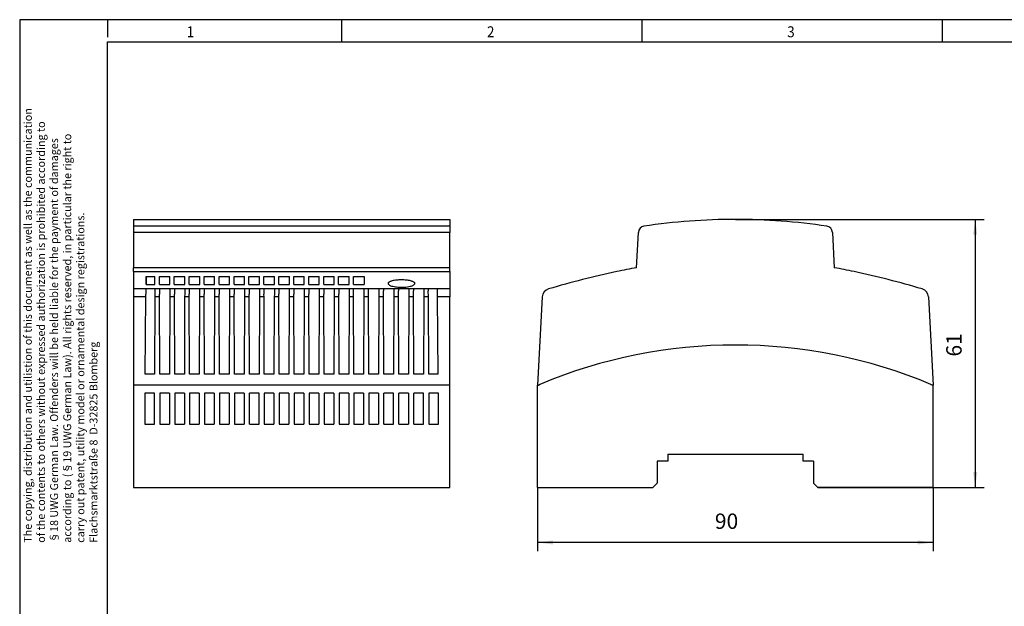
# Model space of a CAD drawing. Units: inches. Extents: x -110 to 310, y 696 to 993.
# Drawn here: x -110 to 114, y 860 to 993 of the extents above; entities that cross this region are included whole.
import ezdxf

# ---------------------------------------------------------------- set-up
doc = ezdxf.new("R2010")
doc.units = ezdxf.units.IN
doc.layers.add('1', color=7, linetype='Continuous')
doc.styles.add('CONVERTER_11', font='txt.shx', dxfattribs={"width": 0.9})
doc.dimstyles.new('ME10_DIM_11', dxfattribs={"dimtxt": 3.5, "dimasz": 3.5, "dimexe": 2, "dimexo": 0, "dimgap": 2, "dimtad": 1, "dimdec": 4, "dimdsep": 46, "dimtxsty": 'CONVERTER_11', "dimsah": 1, "dimcen": 0.09, "dimclrd": 2, "dimclre": 2, "dimclrt": 3, "dimadec": 0, "dimazin": 0, "dimtfac": 1, "dimtdec": 4, "dimtmove": 0, "dimatfit": 3, "dimfxl": 1, "dimtolj": 1, "dimtzin": 0, "dimarcsym": 0})
doc.dimstyles.new('ME10_DIM_12', dxfattribs={"dimtxt": 3.5, "dimasz": 3.5, "dimexe": 2, "dimexo": 0, "dimgap": 2, "dimtad": 1, "dimdec": 4, "dimdsep": 46, "dimtxsty": 'CONVERTER_11', "dimsah": 1, "dimcen": 0.09, "dimclrd": 2, "dimclre": 2, "dimclrt": 3, "dimadec": 0, "dimazin": 0, "dimtfac": 1, "dimtdec": 4, "dimtmove": 0, "dimatfit": 3, "dimfxl": 1, "dimtolj": 1, "dimtzin": 0, "dimarcsym": 0})

# ---------------------------------------------------------------- blocks, each defined once
blk = doc.blocks.new('2868541_STEP_PS_1AC_5DC_6_5-select__5', base_point=(-84, 886.7))
at = {"color": 7, "linetype": 'Continuous'}
for p, q in [((-84, 947.7), (-84, 946.14)), ((-84, 947.7), (-12, 947.7)), ((-84, 946.14), (-84, 944.74)), ((-12, 947.7), (-12, 946.14)), ((-12, 946.14), (-12, 944.74)), ((-84, 944.74), (-84, 936.7)), ((-12, 936.7), (-12, 944.74)), ((-84, 935.83), (-84, 936.7)), ((-12, 936.7), (-84, 936.7)), ((-12, 935.83), (-12, 936.7)), ((-84, 935.83), (-84, 931.87)), ((-81.1, 934.7), (-81.1, 932.86)), ((-81.1, 934.7), (-79.11, 934.7)), ((-78.09, 934.7), (-75.71, 934.7)), ((-74.69, 934.7), (-72.31, 934.7)), ((-71.29, 934.7), (-68.91, 934.7)), ((-67.89, 934.7), (-65.51, 934.7)), ((-64.49, 934.7), (-62.11, 934.7)), ((-61.09, 934.7), (-58.71, 934.7)), ((-57.69, 934.7), (-55.31, 934.7)), ((-54.29, 934.7), (-51.91, 934.7)), ((-50.89, 934.7), (-48.51, 934.7)), ((-47.49, 934.7), (-45.11, 934.7)), ((-44.09, 934.7), (-41.71, 934.7)), ((-40.69, 934.7), (-38.31, 934.7)), ((-37.29, 934.7), (-34.91, 934.7)), ((-33.89, 934.7), (-31.51, 934.7)), ((-12, 935.83), (-12, 931.87)), ((-81.12, 932.86), (-79.11, 932.86)), ((-78.09, 932.86), (-75.71, 932.86)), ((-74.69, 932.86), (-72.31, 932.86)), ((-71.29, 932.86), (-68.91, 932.86)), ((-67.89, 932.86), (-65.51, 932.86)), ((-64.49, 932.86), (-62.11, 932.86)), ((-61.09, 932.86), (-58.71, 932.86)), ((-57.69, 932.86), (-55.31, 932.86)), ((-54.29, 932.86), (-51.91, 932.86)), ((-50.89, 932.86), (-48.51, 932.86)), ((-47.49, 932.86), (-45.11, 932.86)), ((-44.09, 932.86), (-41.71, 932.86)), ((-40.69, 932.86), (-38.31, 932.86)), ((-37.29, 932.86), (-34.91, 932.86)), ((-33.89, 932.86), (-31.51, 932.86)), ((-84, 931.87), (-84, 930.06)), ((-84, 930.06), (-84, 909.95)), ((-81.3, 912.45), (-81.15, 930.06)), ((-81.15, 930.06), (-81.14, 930.71)), ((-81.14, 931.97), (-79.12, 931.97)), ((-81.14, 931.97), (-81.14, 931.87)), ((-81.14, 931.87), (-81.14, 930.71)), ((-79.13, 930.06), (-79.2, 912.45)), ((-79.12, 930.67), (-79.13, 930.06)), ((-79.12, 931.97), (-79.12, 931.87)), ((-79.12, 931.87), (-79.12, 930.67)), ((-78.08, 931.97), (-75.72, 931.97)), ((-78.08, 931.97), (-78.08, 931.87)), ((-78.08, 931.87), (-78.08, 930.67)), ((-78.07, 930.06), (-78.08, 930.67)), ((-78, 912.45), (-78.07, 930.06)), ((-75.73, 930.06), (-75.8, 912.45)), ((-75.72, 930.67), (-75.73, 930.06)), ((-75.72, 931.97), (-75.72, 931.87)), ((-75.72, 931.87), (-75.72, 930.67)), ((-74.68, 931.97), (-72.32, 931.97)), ((-74.68, 931.97), (-74.68, 931.87)), ((-74.68, 931.87), (-74.68, 930.67)), ((-74.67, 930.06), (-74.68, 930.67)), ((-74.6, 912.45), (-74.67, 930.06)), ((-72.33, 930.06), (-72.4, 912.45)), ((-72.32, 930.67), (-72.33, 930.06)), ((-72.32, 931.97), (-72.32, 931.87)), ((-72.32, 931.87), (-72.32, 930.67)), ((-71.28, 931.97), (-68.92, 931.97)), ((-71.28, 931.97), (-71.28, 931.87)), ((-71.28, 931.87), (-71.28, 930.67)), ((-71.27, 930.06), (-71.28, 930.67)), ((-71.2, 912.45), (-71.27, 930.06)), ((-68.93, 930.06), (-69, 912.45)), ((-68.92, 930.67), (-68.93, 930.06)), ((-68.92, 931.97), (-68.92, 931.87)), ((-68.92, 931.87), (-68.92, 930.67)), ((-67.88, 931.97), (-65.52, 931.97)), ((-67.88, 931.97), (-67.88, 931.87)), ((-67.88, 931.87), (-67.88, 930.67)), ((-67.87, 930.06), (-67.88, 930.67)), ((-67.8, 912.45), (-67.87, 930.06)), ((-65.53, 930.06), (-65.6, 912.45)), ((-65.52, 930.67), (-65.53, 930.06)), ((-65.52, 931.97), (-65.52, 931.87)), ((-65.52, 931.87), (-65.52, 930.67)), ((-64.48, 931.97), (-62.12, 931.97)), ((-64.48, 931.97), (-64.48, 931.87)), ((-64.48, 931.87), (-64.48, 930.67)), ((-64.47, 930.06), (-64.48, 930.67)), ((-64.4, 912.45), (-64.47, 930.06)), ((-62.13, 930.06), (-62.2, 912.45)), ((-62.12, 930.67), (-62.13, 930.06)), ((-62.12, 931.97), (-62.12, 931.87)), ((-62.12, 931.87), (-62.12, 930.67)), ((-61.08, 931.97), (-58.72, 931.97)), ((-61.08, 931.97), (-61.08, 931.87)), ((-61.08, 931.87), (-61.08, 930.67)), ((-61.07, 930.06), (-61.08, 930.67)), ((-61, 912.45), (-61.07, 930.06)), ((-58.73, 930.06), (-58.8, 912.45)), ((-58.72, 930.67), (-58.73, 930.06)), ((-58.72, 931.97), (-58.72, 931.87)), ((-58.72, 931.87), (-58.72, 930.67)), ((-57.68, 931.97), (-55.32, 931.97)), ((-57.68, 931.97), (-57.68, 931.87)), ((-57.68, 931.87), (-57.68, 930.67)), ((-57.67, 930.06), (-57.68, 930.67)), ((-57.6, 912.45), (-57.67, 930.06)), ((-55.33, 930.06), (-55.4, 912.45)), ((-55.32, 930.67), (-55.33, 930.06)), ((-55.32, 931.97), (-55.32, 931.87)), ((-55.32, 931.87), (-55.32, 930.67)), ((-54.28, 931.97), (-54.28, 931.87)), ((-54.28, 931.97), (-51.92, 931.97)), ((-54.28, 931.87), (-54.28, 930.67)), ((-54.27, 930.06), (-54.28, 930.67)), ((-54.2, 912.45), (-54.27, 930.06)), ((-51.93, 930.06), (-52, 912.45)), ((-51.92, 930.67), (-51.93, 930.06)), ((-51.92, 931.97), (-51.92, 931.87)), ((-51.92, 931.87), (-51.92, 930.67)), ((-50.88, 931.97), (-48.52, 931.97)), ((-50.88, 931.97), (-50.88, 931.87)), ((-50.88, 931.87), (-50.88, 930.67)), ((-50.87, 930.06), (-50.88, 930.67)), ((-50.8, 912.45), (-50.87, 930.06)), ((-48.53, 930.06), (-48.6, 912.45)), ((-48.52, 930.67), (-48.53, 930.06)), ((-48.52, 931.97), (-48.52, 931.87)), ((-48.52, 931.87), (-48.52, 930.67)), ((-47.48, 931.97), (-45.12, 931.97)), ((-47.48, 931.97), (-47.48, 931.87)), ((-47.48, 931.87), (-47.48, 930.67)), ((-47.47, 930.06), (-47.48, 930.67)), ((-47.4, 912.45), (-47.47, 930.06)), ((-45.13, 930.06), (-45.2, 912.45)), ((-45.12, 930.67), (-45.13, 930.06)), ((-45.12, 931.97), (-45.12, 931.87)), ((-45.12, 931.87), (-45.12, 930.67)), ((-44.08, 931.97), (-44.08, 931.87)), ((-44.08, 931.97), (-41.72, 931.97)), ((-44.08, 931.87), (-44.08, 930.67)), ((-44.07, 930.06), (-44.08, 930.67)), ((-44, 912.45), (-44.07, 930.06)), ((-41.73, 930.06), (-41.8, 912.45)), ((-41.72, 930.67), (-41.73, 930.06)), ((-41.72, 931.97), (-41.72, 931.87)), ((-41.72, 931.87), (-41.72, 930.67)), ((-40.68, 931.97), (-40.68, 931.87)), ((-40.68, 931.97), (-38.32, 931.97)), ((-40.68, 931.87), (-40.68, 930.67)), ((-40.67, 930.06), (-40.68, 930.67)), ((-40.6, 912.45), (-40.67, 930.06)), ((-38.33, 930.06), (-38.4, 912.45)), ((-38.32, 930.67), (-38.33, 930.06)), ((-38.32, 931.97), (-38.32, 931.87)), ((-38.32, 931.87), (-38.32, 930.67)), ((-37.28, 931.97), (-37.28, 931.87)), ((-37.28, 931.97), (-34.92, 931.97)), ((-37.28, 931.87), (-37.28, 930.67)), ((-37.27, 930.06), (-37.28, 930.67)), ((-37.2, 912.45), (-37.27, 930.06)), ((-34.93, 930.06), (-35, 912.45)), ((-34.92, 930.67), (-34.93, 930.06)), ((-34.92, 931.97), (-34.92, 931.87)), ((-34.92, 931.87), (-34.92, 930.67)), ((-33.88, 931.87), (-33.88, 931.97)), ((-33.88, 931.97), (-31.52, 931.97)), ((-33.87, 930.06), (-33.88, 931.87)), ((-33.8, 912.45), (-33.87, 930.06)), ((-31.53, 930.06), (-31.6, 912.45)), ((-31.52, 931.87), (-31.53, 930.06)), ((-31.52, 931.97), (-31.52, 931.87)), ((-30.48, 931.87), (-30.48, 931.97)), ((-30.48, 931.97), (-28.12, 931.97)), ((-30.47, 930.06), (-30.48, 931.87)), ((-30.4, 912.45), (-30.47, 930.06)), ((-28.13, 930.06), (-28.2, 912.45)), ((-28.12, 931.47), (-28.13, 930.06)), ((-28.12, 931.97), (-28.12, 931.87)), ((-28.12, 931.87), (-28.12, 931.47)), ((-27.08, 931.97), (-27.08, 931.87)), ((-27.08, 931.97), (-24.72, 931.97)), ((-27.08, 931.87), (-27.08, 931.47)), ((-27.07, 930.06), (-27.08, 931.47)), ((-27, 912.45), (-27.07, 930.06)), ((-24.73, 930.06), (-24.8, 912.45)), ((-24.72, 931.47), (-24.73, 930.06)), ((-24.72, 931.97), (-24.72, 931.87)), ((-24.72, 931.87), (-24.72, 931.47)), ((-23.68, 931.97), (-23.68, 931.87)), ((-23.68, 931.97), (-21.32, 931.97)), ((-23.68, 931.87), (-23.68, 931.47)), ((-23.67, 930.06), (-23.68, 931.47)), ((-23.6, 912.45), (-23.67, 930.06)), ((-21.33, 930.06), (-21.4, 912.45)), ((-21.32, 931.47), (-21.33, 930.06)), ((-21.32, 931.97), (-21.32, 931.87)), ((-21.32, 931.87), (-21.32, 931.47)), ((-20.28, 931.97), (-20.28, 931.87)), ((-20.28, 931.97), (-17.92, 931.97)), ((-20.28, 931.87), (-20.28, 931.47)), ((-20.27, 930.06), (-20.28, 931.47)), ((-20.2, 912.45), (-20.27, 930.06)), ((-17.93, 930.06), (-18, 912.45)), ((-17.92, 931.47), (-17.93, 930.06)), ((-17.92, 931.97), (-17.92, 931.87)), ((-17.92, 931.87), (-17.92, 931.47)), ((-16.88, 931.97), (-16.88, 931.87)), ((-16.88, 931.97), (-14.87, 931.97)), ((-16.88, 931.87), (-16.88, 931.47)), ((-16.87, 930.06), (-16.88, 931.47)), ((-16.8, 912.45), (-16.87, 930.06)), ((-14.87, 931.97), (-14.87, 931.87)), ((-14.87, 931.87), (-14.85, 930.06)), ((-14.85, 930.06), (-14.7, 912.45)), ((-12, 931.87), (-12, 930.06)), ((-12, 909.95), (-12, 930.06)), ((-79.2, 912.45), (-81.3, 912.45)), ((-75.8, 912.45), (-78, 912.45)), ((-72.4, 912.45), (-74.6, 912.45)), ((-69, 912.45), (-71.2, 912.45)), ((-65.6, 912.45), (-67.8, 912.45)), ((-62.2, 912.45), (-64.4, 912.45)), ((-58.8, 912.45), (-61, 912.45)), ((-55.4, 912.45), (-57.6, 912.45)), ((-52, 912.45), (-54.2, 912.45)), ((-48.6, 912.45), (-50.8, 912.45)), ((-45.2, 912.45), (-47.4, 912.45)), ((-41.8, 912.45), (-44, 912.45)), ((-38.4, 912.45), (-40.6, 912.45)), ((-35, 912.45), (-37.2, 912.45)), ((-31.6, 912.45), (-33.8, 912.45)), ((-28.2, 912.45), (-30.4, 912.45)), ((-24.8, 912.45), (-27, 912.45)), ((-21.4, 912.45), (-23.6, 912.45)), ((-18, 912.45), (-20.2, 912.45)), ((-14.7, 912.45), (-16.8, 912.45)), ((-84, 909.95), (-84, 886.7)), ((-12, 909.95), (-84, 909.95)), ((-12, 886.7), (-12, 909.95)), ((-79.2, 908.17), (-81.4, 908.17)), ((-81.4, 908.17), (-81.4, 901.1)), ((-79.2, 901.1), (-79.2, 908.17)), ((-75.8, 908.17), (-78, 908.17)), ((-78, 908.17), (-78, 901.1)), ((-75.8, 908.17), (-75.8, 901.1)), ((-74.6, 908.17), (-74.6, 901.1)), ((-72.4, 908.17), (-74.6, 908.17)), ((-72.4, 908.17), (-72.4, 901.1)), ((-71.2, 908.17), (-71.2, 901.1)), ((-69, 908.17), (-71.2, 908.17)), ((-69, 908.17), (-69, 901.1)), ((-67.8, 908.17), (-67.8, 901.1)), ((-65.6, 908.17), (-67.8, 908.17)), ((-65.6, 908.17), (-65.6, 901.1)), ((-64.4, 908.17), (-64.4, 901.1)), ((-62.2, 908.17), (-64.4, 908.17)), ((-62.2, 908.17), (-62.2, 901.1)), ((-61, 908.17), (-61, 901.1)), ((-58.8, 908.17), (-61, 908.17)), ((-58.8, 908.17), (-58.8, 901.1)), ((-57.6, 901.1), (-57.6, 908.17)), ((-55.4, 908.17), (-57.6, 908.17)), ((-55.4, 901.1), (-55.4, 908.17)), ((-54.2, 908.17), (-54.2, 901.1)), ((-52, 908.17), (-54.2, 908.17)), ((-52, 908.17), (-52, 901.1)), ((-50.8, 908.17), (-50.8, 901.1)), ((-48.6, 908.17), (-50.8, 908.17)), ((-48.6, 908.17), (-48.6, 901.1)), ((-47.4, 908.17), (-47.4, 901.1)), ((-45.2, 908.17), (-47.4, 908.17)), ((-45.2, 908.17), (-45.2, 901.1)), ((-41.8, 908.17), (-44, 908.17)), ((-44, 908.17), (-44, 901.1)), ((-41.8, 908.17), (-41.8, 901.1)), ((-38.4, 908.17), (-40.6, 908.17)), ((-40.6, 908.17), (-40.6, 901.1)), ((-38.4, 908.17), (-38.4, 901.1)), ((-37.2, 908.17), (-37.2, 901.1)), ((-35, 908.17), (-37.2, 908.17)), ((-35, 908.17), (-35, 901.1)), ((-33.8, 908.17), (-33.8, 901.1)), ((-31.6, 908.17), (-33.8, 908.17)), ((-31.6, 908.17), (-31.6, 901.1)), ((-30.4, 908.17), (-30.4, 901.1)), ((-28.2, 908.17), (-30.4, 908.17)), ((-28.2, 908.17), (-28.2, 901.1)), ((-27, 901.1), (-27, 908.17)), ((-24.8, 908.17), (-27, 908.17)), ((-24.8, 901.1), (-24.8, 908.17)), ((-23.6, 901.1), (-23.6, 908.17)), ((-21.4, 908.17), (-23.6, 908.17)), ((-21.4, 908.17), (-21.4, 901.1)), ((-20.2, 901.1), (-20.2, 908.17)), ((-18, 908.17), (-20.2, 908.17)), ((-18, 901.1), (-18, 908.17)), ((-16.8, 908.17), (-16.8, 901.1)), ((-14.6, 908.17), (-16.8, 908.17)), ((-14.6, 901.1), (-14.6, 908.17)), ((-81.4, 901.1), (-79.2, 901.1)), ((-78, 901.1), (-75.8, 901.1)), ((-74.6, 901.1), (-72.4, 901.1)), ((-71.2, 901.1), (-69, 901.1)), ((-67.8, 901.1), (-65.6, 901.1)), ((-64.4, 901.1), (-62.2, 901.1)), ((-61, 901.1), (-58.8, 901.1)), ((-57.6, 901.1), (-55.4, 901.1)), ((-54.2, 901.1), (-52, 901.1)), ((-50.8, 901.1), (-48.6, 901.1)), ((-47.4, 901.1), (-45.2, 901.1)), ((-44, 901.1), (-41.8, 901.1)), ((-40.6, 901.1), (-38.4, 901.1)), ((-37.2, 901.1), (-35, 901.1)), ((-33.8, 901.1), (-31.6, 901.1)), ((-30.4, 901.1), (-28.2, 901.1)), ((-27, 901.1), (-24.8, 901.1)), ((-23.6, 901.1), (-21.4, 901.1)), ((-20.2, 901.1), (-18, 901.1)), ((-16.8, 901.1), (-14.6, 901.1)), ((-84, 886.7), (-12, 886.7))]:
    blk.add_line(p, q, dxfattribs=at)
at = {"color": 2, "linetype": 'Continuous'}
for p, q in [((-12, 946.14), (-84, 946.14)), ((-12, 944.74), (-84, 944.74)), ((-84, 935.83), (-12, 935.83)), ((-81.14, 931.87), (-84, 931.87)), ((-81.15, 930.06), (-84, 930.06)), ((-78.07, 930.06), (-79.13, 930.06)), ((-78.08, 931.87), (-79.12, 931.87)), ((-74.67, 930.06), (-75.73, 930.06)), ((-74.68, 931.87), (-75.72, 931.87)), ((-71.27, 930.06), (-72.33, 930.06)), ((-71.28, 931.87), (-72.32, 931.87)), ((-67.87, 930.06), (-68.93, 930.06)), ((-67.88, 931.87), (-68.92, 931.87)), ((-64.47, 930.06), (-65.53, 930.06)), ((-64.48, 931.87), (-65.52, 931.87)), ((-61.07, 930.06), (-62.13, 930.06)), ((-61.08, 931.87), (-62.12, 931.87)), ((-57.67, 930.06), (-58.73, 930.06)), ((-57.68, 931.87), (-58.72, 931.87)), ((-54.27, 930.06), (-55.33, 930.06)), ((-54.28, 931.87), (-55.32, 931.87)), ((-50.87, 930.06), (-51.93, 930.06)), ((-50.88, 931.87), (-51.92, 931.87)), ((-47.47, 930.06), (-48.53, 930.06)), ((-47.48, 931.87), (-48.52, 931.87)), ((-44.07, 930.06), (-45.13, 930.06)), ((-44.08, 931.87), (-45.12, 931.87)), ((-40.67, 930.06), (-41.73, 930.06)), ((-40.68, 931.87), (-41.72, 931.87)), ((-37.27, 930.06), (-38.33, 930.06)), ((-37.28, 931.87), (-38.32, 931.87)), ((-33.87, 930.06), (-34.93, 930.06)), ((-33.88, 931.87), (-34.92, 931.87)), ((-30.47, 930.06), (-31.53, 930.06)), ((-30.48, 931.87), (-31.52, 931.87)), ((-27.07, 930.06), (-28.13, 930.06)), ((-27.08, 931.87), (-28.12, 931.87)), ((-23.67, 930.06), (-24.73, 930.06)), ((-23.68, 931.87), (-24.72, 931.87)), ((-20.27, 930.06), (-21.33, 930.06)), ((-20.28, 931.87), (-21.32, 931.87)), ((-16.87, 930.06), (-17.93, 930.06)), ((-16.88, 931.87), (-17.92, 931.87)), ((-12, 931.87), (-14.87, 931.87)), ((-12, 930.06), (-14.85, 930.06))]:
    blk.add_line(p, q, dxfattribs=at)
at = {"color": 7, "linetype": 'Continuous'}
for points, knots in [([(-81.12, 932.86), (-81.12, 933.02), (-81.12, 933.34), (-81.11, 933.8), (-81.11, 934.25), (-81.11, 934.55), (-81.1, 934.7)], [0, 0, 0, 0, 0.479617, 0.951082, 1.397794, 1.837063, 1.837063, 1.837063, 1.837063]), ([(-79.11, 932.86), (-79.11, 933.01), (-79.11, 933.33), (-79.11, 933.8), (-79.11, 934.25), (-79.11, 934.55), (-79.11, 934.7)], [0, 0, 0, 0, 0.465671, 0.951061, 1.391995, 1.837016, 1.837016, 1.837016, 1.837016]), ([(-78.09, 932.86), (-78.09, 933.02), (-78.09, 933.34), (-78.09, 933.8), (-78.09, 934.25), (-78.09, 934.55), (-78.09, 934.7)], [0, 0, 0, 0, 0.479459, 0.951058, 1.39761, 1.837016, 1.837016, 1.837016, 1.837016]), ([(-75.71, 932.86), (-75.71, 933.01), (-75.71, 933.33), (-75.71, 933.8), (-75.71, 934.25), (-75.71, 934.55), (-75.71, 934.7)], [0, 0, 0, 0, 0.46567, 0.951061, 1.391995, 1.837016, 1.837016, 1.837016, 1.837016]), ([(-74.69, 932.86), (-74.69, 933.02), (-74.69, 933.34), (-74.69, 933.8), (-74.69, 934.25), (-74.69, 934.55), (-74.69, 934.7)], [0, 0, 0, 0, 0.479459, 0.951058, 1.39761, 1.837016, 1.837016, 1.837016, 1.837016]), ([(-72.31, 932.86), (-72.31, 933.01), (-72.31, 933.33), (-72.31, 933.81), (-72.31, 934.26), (-72.31, 934.56), (-72.31, 934.7)], [0, 0, 0, 0, 0.46567, 0.951061, 1.423822, 1.837016, 1.837016, 1.837016, 1.837016]), ([(-71.29, 932.86), (-71.29, 933.02), (-71.29, 933.34), (-71.29, 933.8), (-71.29, 934.25), (-71.29, 934.55), (-71.29, 934.7)], [0, 0, 0, 0, 0.479459, 0.951058, 1.397609, 1.837016, 1.837016, 1.837016, 1.837016]), ([(-68.91, 932.86), (-68.91, 933.01), (-68.91, 933.33), (-68.91, 933.8), (-68.91, 934.25), (-68.91, 934.55), (-68.91, 934.7)], [0, 0, 0, 0, 0.46567, 0.951061, 1.391995, 1.837016, 1.837016, 1.837016, 1.837016]), ([(-67.89, 932.86), (-67.89, 933.02), (-67.89, 933.34), (-67.89, 933.8), (-67.89, 934.25), (-67.89, 934.55), (-67.89, 934.7)], [0, 0, 0, 0, 0.479459, 0.951058, 1.397609, 1.837016, 1.837016, 1.837016, 1.837016]), ([(-65.51, 932.86), (-65.51, 933.01), (-65.51, 933.33), (-65.51, 933.81), (-65.51, 934.26), (-65.51, 934.56), (-65.51, 934.7)], [0, 0, 0, 0, 0.46567, 0.951061, 1.423822, 1.837016, 1.837016, 1.837016, 1.837016]), ([(-64.49, 932.86), (-64.49, 933.02), (-64.49, 933.34), (-64.49, 933.8), (-64.49, 934.25), (-64.49, 934.55), (-64.49, 934.7)], [0, 0, 0, 0, 0.479459, 0.951058, 1.39761, 1.837016, 1.837016, 1.837016, 1.837016]), ([(-62.11, 932.86), (-62.11, 933.01), (-62.11, 933.33), (-62.11, 933.8), (-62.11, 934.25), (-62.11, 934.55), (-62.11, 934.7)], [0, 0, 0, 0, 0.46567, 0.951061, 1.391995, 1.837016, 1.837016, 1.837016, 1.837016]), ([(-61.09, 932.86), (-61.09, 933.02), (-61.09, 933.34), (-61.09, 933.8), (-61.09, 934.25), (-61.09, 934.55), (-61.09, 934.7)], [0, 0, 0, 0, 0.479459, 0.951058, 1.397609, 1.837016, 1.837016, 1.837016, 1.837016]), ([(-58.71, 932.86), (-58.71, 933.01), (-58.71, 933.33), (-58.71, 933.8), (-58.71, 934.25), (-58.71, 934.55), (-58.71, 934.7)], [0, 0, 0, 0, 0.46567, 0.951061, 1.391995, 1.837016, 1.837016, 1.837016, 1.837016]), ([(-57.69, 932.86), (-57.69, 933.02), (-57.69, 933.34), (-57.69, 933.8), (-57.69, 934.25), (-57.69, 934.55), (-57.69, 934.7)], [0, 0, 0, 0, 0.479459, 0.951058, 1.397609, 1.837016, 1.837016, 1.837016, 1.837016]), ([(-55.31, 932.86), (-55.31, 933.01), (-55.31, 933.33), (-55.31, 933.81), (-55.31, 934.26), (-55.31, 934.56), (-55.31, 934.7)], [0, 0, 0, 0, 0.46567, 0.951061, 1.423822, 1.837016, 1.837016, 1.837016, 1.837016]), ([(-54.29, 932.86), (-54.29, 933.02), (-54.29, 933.34), (-54.29, 933.8), (-54.29, 934.25), (-54.29, 934.55), (-54.29, 934.7)], [0, 0, 0, 0, 0.479459, 0.951058, 1.397609, 1.837016, 1.837016, 1.837016, 1.837016]), ([(-51.91, 932.86), (-51.91, 933.01), (-51.91, 933.33), (-51.91, 933.81), (-51.91, 934.26), (-51.91, 934.56), (-51.91, 934.7)], [0, 0, 0, 0, 0.46567, 0.951061, 1.423822, 1.837016, 1.837016, 1.837016, 1.837016]), ([(-50.89, 932.86), (-50.89, 933.02), (-50.89, 933.34), (-50.89, 933.8), (-50.89, 934.25), (-50.89, 934.55), (-50.89, 934.7)], [0, 0, 0, 0, 0.479459, 0.951058, 1.397609, 1.837016, 1.837016, 1.837016, 1.837016]), ([(-48.51, 932.86), (-48.51, 933.01), (-48.51, 933.33), (-48.51, 933.8), (-48.51, 934.25), (-48.51, 934.55), (-48.51, 934.7)], [0, 0, 0, 0, 0.46567, 0.951061, 1.391995, 1.837016, 1.837016, 1.837016, 1.837016]), ([(-47.49, 932.86), (-47.49, 933.02), (-47.49, 933.34), (-47.49, 933.8), (-47.49, 934.25), (-47.49, 934.55), (-47.49, 934.7)], [0, 0, 0, 0, 0.479459, 0.951058, 1.39761, 1.837016, 1.837016, 1.837016, 1.837016]), ([(-45.11, 932.86), (-45.11, 933.01), (-45.11, 933.33), (-45.11, 933.8), (-45.11, 934.25), (-45.11, 934.55), (-45.11, 934.7)], [0, 0, 0, 0, 0.46567, 0.951061, 1.391995, 1.837016, 1.837016, 1.837016, 1.837016]), ([(-44.09, 932.86), (-44.09, 933.02), (-44.09, 933.34), (-44.09, 933.8), (-44.09, 934.25), (-44.09, 934.55), (-44.09, 934.7)], [0, 0, 0, 0, 0.479458, 0.951058, 1.397609, 1.837016, 1.837016, 1.837016, 1.837016]), ([(-41.71, 932.86), (-41.71, 933.01), (-41.71, 933.33), (-41.71, 933.8), (-41.71, 934.25), (-41.71, 934.55), (-41.71, 934.7)], [0, 0, 0, 0, 0.46567, 0.951061, 1.391995, 1.837016, 1.837016, 1.837016, 1.837016]), ([(-40.69, 932.86), (-40.69, 933.02), (-40.69, 933.34), (-40.69, 933.8), (-40.69, 934.25), (-40.69, 934.55), (-40.69, 934.7)], [0, 0, 0, 0, 0.479458, 0.951058, 1.39761, 1.837016, 1.837016, 1.837016, 1.837016]), ([(-38.31, 932.86), (-38.31, 933.01), (-38.31, 933.33), (-38.31, 933.81), (-38.31, 934.26), (-38.31, 934.56), (-38.31, 934.7)], [0, 0, 0, 0, 0.46567, 0.951061, 1.423822, 1.837016, 1.837016, 1.837016, 1.837016]), ([(-37.29, 932.86), (-37.29, 933.02), (-37.29, 933.34), (-37.29, 933.8), (-37.29, 934.25), (-37.29, 934.55), (-37.29, 934.7)], [0, 0, 0, 0, 0.479459, 0.951058, 1.397609, 1.837016, 1.837016, 1.837016, 1.837016]), ([(-34.91, 932.86), (-34.91, 933.01), (-34.91, 933.33), (-34.91, 933.8), (-34.91, 934.25), (-34.91, 934.55), (-34.91, 934.7)], [0, 0, 0, 0, 0.46567, 0.951061, 1.391995, 1.837016, 1.837016, 1.837016, 1.837016]), ([(-33.89, 932.86), (-33.89, 933.02), (-33.89, 933.34), (-33.89, 933.8), (-33.89, 934.25), (-33.89, 934.55), (-33.89, 934.7)], [0, 0, 0, 0, 0.479459, 0.951058, 1.397609, 1.837016, 1.837016, 1.837016, 1.837016]), ([(-31.51, 934.7), (-31.51, 934.55), (-31.51, 934.25), (-31.51, 933.8), (-31.51, 933.34), (-31.51, 933.02), (-31.51, 932.86)], [0, 0, 0, 0, 0.439406, 0.885958, 1.357557, 1.837016, 1.837016, 1.837016, 1.837016]), ([(-19.95, 933.12), (-19.96, 933.16), (-19.97, 933.26), (-20.11, 933.39), (-20.3, 933.51), (-20.52, 933.6), (-20.78, 933.69), (-21.15, 933.78), (-21.63, 933.85), (-22.15, 933.91), (-22.62, 933.93), (-23, 933.93), (-23.38, 933.93), (-23.84, 933.91), (-24.37, 933.85), (-24.85, 933.78), (-25.22, 933.69), (-25.48, 933.6), (-25.7, 933.51), (-25.89, 933.4), (-26.03, 933.26), (-26.04, 933.16), (-26.05, 933.12)], [0, 0, 0, 0, 0.114012, 0.300276, 0.539089, 0.787634, 1.011564, 1.380029, 1.904849, 2.479632, 2.960505, 3.293795, 3.625683, 4.106771, 4.682756, 5.208346, 5.576715, 5.799735, 6.04207, 6.287267, 6.470099, 6.587565, 6.587565, 6.587565, 6.587565]), ([(-26.05, 933.12), (-26.04, 933.08), (-26.03, 932.98), (-25.89, 932.84), (-25.69, 932.72), (-25.39, 932.58), (-24.95, 932.45), (-24.39, 932.35), (-23.84, 932.29), (-23.38, 932.26), (-22.88, 932.26), (-22.31, 932.28), (-21.64, 932.34), (-21.05, 932.45), (-20.61, 932.58), (-20.31, 932.72), (-20.11, 932.84), (-19.97, 932.98), (-19.96, 933.08), (-19.95, 933.12)], [0, 0, 0, 0, 0.115482, 0.308695, 0.559919, 0.810733, 1.30476, 1.933301, 2.500034, 2.97449, 3.310059, 4.013615, 4.68669, 5.312798, 5.809072, 6.054619, 6.311252, 6.500917, 6.61995, 6.61995, 6.61995, 6.61995])]:
    blk.add_open_spline(points, degree=3, knots=knots, dxfattribs=at)
blk = doc.blocks.new('SA_Rechts1', base_point=(-48, 917))
blk.add_blockref('2868541_STEP_PS_1AC_5DC_6_5-select__5', (-84, 886.7))
blk = doc.blocks.new('2868541_STEP_PS_1AC_5DC_6_5-select__6', base_point=(8, 886.7))
at = {"color": 7, "linetype": 'Continuous'}
for p, q in [((30.5, 936.7), (30.92, 944.74)), ((75.08, 944.74), (75.5, 936.7)), ((9.05, 930.06), (8, 909.95)), ((96.95, 930.06), (98, 909.95)), ((8, 886.7), (8, 909.95)), ((98, 886.7), (98, 909.95)), ((37.6, 894.3), (37.6, 892.7)), ((37.6, 894.3), (68.4, 894.3)), ((68.4, 892.7), (68.4, 894.3)), ((37.6, 892.7), (35.2, 892.7)), ((35.2, 892.7), (35.2, 887.7)), ((70.8, 892.7), (68.4, 892.7)), ((70.8, 892.7), (70.8, 887.7)), ((35.2, 887.7), (34.2, 886.7)), ((71.8, 886.7), (70.8, 887.7)), ((8, 886.7), (34.2, 886.7)), ((98, 886.7), (71.8, 886.7))]:
    blk.add_line(p, q, dxfattribs=at)
for centre, radius, start, end in [((32.42, 944.66), 1.5, 98.5456, 177), ((53, 807.7), 140, 90, 98.5456), ((53, 807.7), 140, 81.4544, 90), ((73.58, 944.66), 1.5, 3, 81.4544), ((53, 808.66), 130, 99.9668, 101.9871), ((53, 808.66), 130, 78.0129, 80.0332), ((67.54, 740.19), 200, 101.9871, 106.5761), ((38.46, 740.19), 200, 73.4239, 78.0129), ((11.05, 929.96), 2, 106.5761, 177), ((94.95, 929.96), 2, 3, 73.4239)]:
    blk.add_arc(centre, radius, start, end, dxfattribs=at)
at = {"color": 2, "linetype": 'Continuous'}
blk.add_arc((53, 804.12), 115, 67.2412, 112.7588, dxfattribs=at)
for points, knots in [([(8, 909.95), (8.02, 909.96), (8.07, 909.98), (8.18, 910.02), (8.33, 910.09), (8.45, 910.14), (8.51, 910.16)], [0, 0, 0, 0, 0.0601377, 0.1733056, 0.3516741, 0.5558161, 0.5558161, 0.5558161, 0.5558161]), ([(97.49, 910.16), (97.55, 910.14), (97.67, 910.09), (97.81, 910.03), (97.92, 909.98), (97.97, 909.96), (98, 909.95)], [0, 0, 0, 0, 0.2036181, 0.3822032, 0.4690096, 0.5558161, 0.5558161, 0.5558161, 0.5558161])]:
    blk.add_open_spline(points, degree=3, knots=knots, dxfattribs=at)
blk = doc.blocks.new('*D17')
at = {"layer": '1', "color": 2, "linetype": 'Continuous'}
for p, q in [((8, 886.7), (8, 872.19)), ((98, 886.7), (98, 872.19)), ((98, 874.19), (8, 874.19))]:
    blk.add_line(p, q, dxfattribs=at)
at = {"layer": '1', "color": 2}
for points in [[(11.5, 874.65), (11.5, 873.73), (8, 874.19)], [(94.5, 873.73), (94.5, 874.65), (98, 874.19)]]:
    blk.add_solid(points, dxfattribs=at)
at = {"layer": '1', "color": 3, "insert": (48.34, 876.19), "char_height": 3.5, "attachment_point": 7, "rotation": 0.0001, "line_spacing_factor": 0.60024, "style": 'CONVERTER_11'}
blk.add_mtext('90', dxfattribs=at)
blk = doc.blocks.new('*D18')
at = {"layer": '1', "color": 2, "linetype": 'Continuous'}
for p, q in [((53, 947.7), (109.58, 947.7)), ((107.58, 947.7), (107.58, 886.7)), ((71.8, 886.7), (109.58, 886.7))]:
    blk.add_line(p, q, dxfattribs=at)
at = {"layer": '1', "color": 2}
for points in [[(108.04, 944.2), (107.12, 944.2), (107.58, 947.7)], [(107.12, 890.2), (108.04, 890.2), (107.58, 886.7)]]:
    blk.add_solid(points, dxfattribs=at)
at = {"layer": '1', "color": 3, "insert": (105.58, 916.49), "char_height": 3.5, "attachment_point": 7, "rotation": 90, "line_spacing_factor": 0.60024, "style": 'CONVERTER_11'}
blk.add_mtext('61', dxfattribs=at)
blk = doc.blocks.new('_rahmen', base_point=(305.13, 696.13))
at = {"layer": '1', "color": 2, "linetype": 'Continuous'}
for p, q in [((-109.87, 993.13), (-109.87, 844.63)), ((-89.87, 993.13), (-109.87, 993.13)), ((-89.87, 993.13), (-89.87, 989.13)), ((-36.54, 993.13), (-89.87, 993.13)), ((-36.54, 988.13), (-36.54, 993.13)), ((31.79, 993.13), (-36.54, 993.13)), ((31.79, 988.13), (31.79, 993.13)), ((100.13, 993.13), (31.79, 993.13)), ((120.13, 993.13), (100.13, 993.13)), ((100.13, 988.13), (100.13, 993.13))]:
    blk.add_line(p, q, dxfattribs=at)
at = {"layer": '1', "color": 6, "linetype": 'Continuous'}
for p, q in [((-89.87, 701.13), (-89.87, 988.13)), ((-89.87, 988.13), (-36.54, 988.13)), ((-36.54, 988.13), (31.79, 988.13)), ((31.79, 988.13), (100.13, 988.13)), ((100.13, 988.13), (168.46, 988.13))]:
    blk.add_line(p, q, dxfattribs=at)
at = {"layer": '1', "color": 7, "style": 'CONVERTER_11', "width": 0.9}
for s, p in [('1', (-71.87, 989.13)), ('2', (-3.54, 989.13)), ('3', (64.79, 989.13))]:
    blk.add_text(s, height=2.5, dxfattribs=at).set_placement(p)
at = {"layer": '1', "color": 3, "insert": (-91.61, 874.12), "char_height": 1.8, "attachment_point": 7, "rotation": 90, "line_spacing_factor": 0.996399, "style": 'CONVERTER_11'}
blk.add_mtext('The copying, distribution and utilistion of this document as well as the communication\\Pof the contents to others without expressed authorization is prohibited according to\\P§18 UWG German Law. Offenders will be held liable for the payment of damages\\Paccording to (§19 UWG German Law). All rights reserved, in particular the right to\\Pcarry out patent, utility model or ornamental design registrations.\\PFlachsmarktstraße 8  D-32825 Blomberg', dxfattribs=at)
blk = doc.blocks.new('A3I', base_point=(305.13, 696.13))
at = {"layer": '1'}
blk.add_blockref('_rahmen', (305.13, 696.13), dxfattribs=at)
blk = doc.blocks.new('Vordans1', base_point=(53, 917))
blk.add_blockref('2868541_STEP_PS_1AC_5DC_6_5-select__6', (8, 886.6981))
at = {"layer": '1'}
dim = blk.add_linear_dim(base=(107.58353, 947.6981), p1=(71.8, 886.6981), p2=(53, 947.6981), angle=90, dimstyle='ME10_DIM_12', dxfattribs=at)
dim.commit()
dim.dimension.update_dxf_attribs({"geometry": '*D18', "text_midpoint": (103.83353, 918.59012), "text_rotation": 90})
dim = blk.add_aligned_dim(p1=(8, 886.6981), p2=(98, 886.6981), distance=-12.50961, dimstyle='ME10_DIM_11', dxfattribs=at)
dim.commit()
dim.dimension.update_dxf_attribs({"geometry": '*D17', "text_midpoint": (50.9611, 877.93849), "text_rotation": 0.0001389})

msp = doc.modelspace()

# ---------------------------------------------------------------- block references
for name, p in [('A3I', (305.13, 696.13)), ('SA_Rechts1', (-48, 917)), ('Vordans1', (53, 917))]:
    msp.add_blockref(name, p)

doc.saveas('drawing.dxf')
